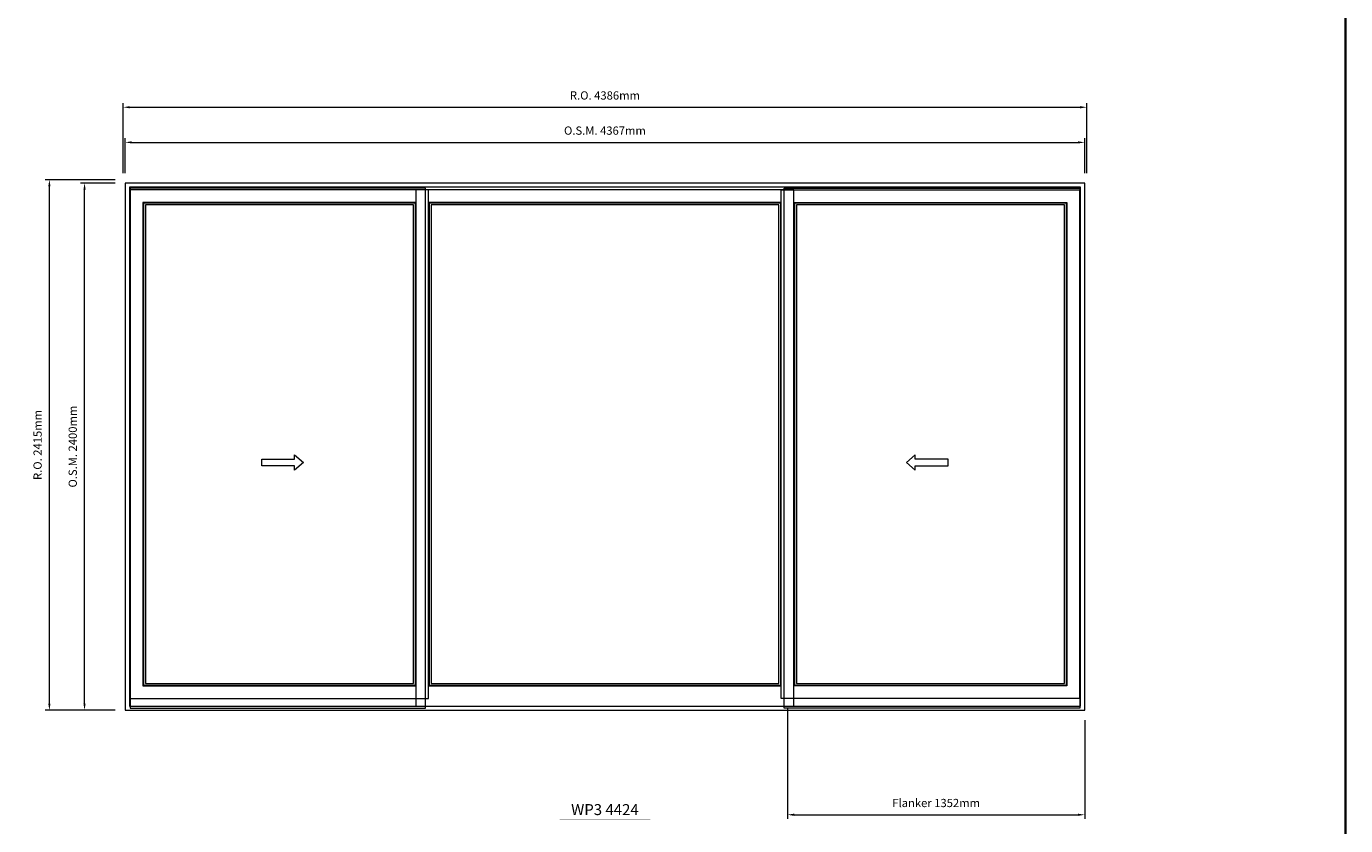
# Model space of a CAD drawing. Extents: x -72614 to -16436, y -30099 to -4380.
# Drawn here: x -38517 to -32512, y -24418 to -20779 of the extents above; entities that cross this region are included whole.
import ezdxf
from ezdxf.enums import TextEntityAlignment as Align

# ---------------------------------------------------------------- set-up
doc = ezdxf.new("R2010")
doc.units = 0
doc.header["$LTSCALE"] = 10
doc.header["$MEASUREMENT"] = 0
doc.header["$PDMODE"] = 3
doc.header["$PDSIZE"] = -2
doc.layers.get('0').update_dxf_attribs({"color": 5, "linetype": 'CONTINUOUS', "lineweight": 0})
doc.layers.get('DEFPOINTS').update_dxf_attribs({"color": 2, "linetype": 'CONTINUOUS', "lineweight": 0})
for name, color, linetype, lineweight in [('BORDER', 7, 'CONTINUOUS', 35), ('Dimensions', 2, 'CONTINUOUS', 0), ('FRAME', 7, 'CONTINUOUS', 0), ('GLASS', 6, 'CONTINUOUS', 0), ('GLAZING STOP', 1, 'CONTINUOUS', 0), ('Operation', 7, 'CONTINUOUS', 0), ('SASH', 4, 'CONTINUOUS', 0), ('Screen', 3, 'CONTINUOUS', 0), ('TEXT', 7, 'CONTINUOUS', 0)]:
    doc.layers.add(name, color=color, linetype=linetype, lineweight=lineweight)
doc.styles.add('ROMANS', font='romans')
doc.styles.add('style1', font='arial.ttf')
doc.dimstyles.new('LWDEC', dxfattribs={"dimscale": 20, "dimtxt": 2.5, "dimasz": 2, "dimexe": 1.25, "dimexo": 3, "dimgap": 2, "dimtad": 1, "dimtoh": 1, "dimdec": 0, "dimzin": 11, "dimdsep": 46, "dimtxsty": 'ROMANS', "dimcen": 0, "dimdle": 1.5, "dimclrd": 256, "dimclre": 256, "dimclrt": 256, "dimazin": 0, "dimtfac": 1, "dimtdec": 0, "dimtix": 1, "dimtmove": 0, "dimatfit": 3, "dimfxl": 0, "dimtzin": 0, "dimlwd": -1, "dimlwe": -1, "dimarcsym": 0})

# ---------------------------------------------------------------- blocks, each defined once
blk = doc.blocks.new('*D725')
at = {"layer": 'DEFPOINTS', "color": 0}
for p in [(-35052.1, -23839.2), (-33700.1, -23892.2), (-33700.1, -24368.1)]:
    blk.add_point(p, dxfattribs=at)
at = {"layer": 'Dimensions'}
for p, q in [((-35052.1, -23884.2), (-35052.1, -24386.9)), ((-33700.1, -23937.2), (-33700.1, -24386.9)), ((-35022.1, -24368.1), (-33730.1, -24368.1))]:
    blk.add_line(p, q, dxfattribs=at)
for points in [[(-35022.1, -24363.1), (-35022.1, -24373.1), (-35052.1, -24368.1)], [(-33730.1, -24363.1), (-33730.1, -24373.1), (-33700.1, -24368.1)]]:
    blk.add_solid(points, dxfattribs=at)
at = {"layer": 'Dimensions', "insert": (-34376.1, -24319.4), "char_height": 37.5, "attachment_point": 5, "style": 'ROMANS'}
blk.add_mtext('Flanker 1352mm', dxfattribs=at)
blk = doc.blocks.new('*D726')
at = {"layer": 'DEFPOINTS', "color": 0}
for p in [(-33700.1, -21307.2), (-38067.1, -21492.2), (-33700.1, -21492.2)]:
    blk.add_point(p, dxfattribs=at)
at = {"layer": 'Dimensions'}
for p, q in [((-38067.1, -21447.2), (-38067.1, -21288.5)), ((-38037.1, -21307.2), (-33730.1, -21307.2)), ((-33700.1, -21447.2), (-33700.1, -21288.5))]:
    blk.add_line(p, q, dxfattribs=at)
for points in [[(-38037.1, -21302.2), (-38037.1, -21312.2), (-38067.1, -21307.2)], [(-33730.1, -21302.2), (-33730.1, -21312.2), (-33700.1, -21307.2)]]:
    blk.add_solid(points, dxfattribs=at)
at = {"layer": 'Dimensions', "insert": (-35883.6, -21258.5), "char_height": 37.5, "attachment_point": 5, "style": 'ROMANS'}
blk.add_mtext('O.S.M. 4367mm', dxfattribs=at)
blk = doc.blocks.new('*D727')
at = {"layer": 'DEFPOINTS', "color": 0}
for p in [(-38252.1, -21492.2), (-38067.1, -21492.2), (-38067.1, -23892.2)]:
    blk.add_point(p, dxfattribs=at)
at = {"layer": 'Dimensions'}
for p, q in [((-38112.1, -21492.2), (-38270.9, -21492.2)), ((-38252.1, -23862.2), (-38252.1, -21522.2)), ((-38112.1, -23892.2), (-38270.9, -23892.2))]:
    blk.add_line(p, q, dxfattribs=at)
for points in [[(-38257.1, -21522.2), (-38247.1, -21522.2), (-38252.1, -21492.2)], [(-38257.1, -23862.2), (-38247.1, -23862.2), (-38252.1, -23892.2)]]:
    blk.add_solid(points, dxfattribs=at)
at = {"layer": 'Dimensions', "insert": (-38300.9, -22692.2), "char_height": 37.5, "attachment_point": 5, "rotation": 90, "style": 'ROMANS'}
blk.add_mtext('O.S.M. 2400mm', dxfattribs=at)
blk = doc.blocks.new('*D728')
at = {"layer": 'DEFPOINTS', "color": 0}
for p in [(-33690.6, -21147.2), (-38076.6, -21492.2), (-33690.6, -21492.2)]:
    blk.add_point(p, dxfattribs=at)
at = {"layer": 'Dimensions'}
for p, q in [((-38076.6, -21447.2), (-38076.6, -21128.5)), ((-33690.6, -21447.2), (-33690.6, -21128.5)), ((-38046.6, -21147.2), (-33720.6, -21147.2))]:
    blk.add_line(p, q, dxfattribs=at)
for points in [[(-38046.6, -21142.2), (-38046.6, -21152.2), (-38076.6, -21147.2)], [(-33720.6, -21142.2), (-33720.6, -21152.2), (-33690.6, -21147.2)]]:
    blk.add_solid(points, dxfattribs=at)
at = {"layer": 'Dimensions', "insert": (-35883.6, -21098.5), "char_height": 37.5, "attachment_point": 5, "style": 'ROMANS'}
blk.add_mtext('R.O. 4386mm', dxfattribs=at)
blk = doc.blocks.new('*D729')
at = {"layer": 'DEFPOINTS', "color": 0}
for p in [(-38412.1, -21477.2), (-38067.1, -21477.2), (-38067.1, -23892.2)]:
    blk.add_point(p, dxfattribs=at)
at = {"layer": 'Dimensions'}
for p, q in [((-38112.1, -21477.2), (-38430.9, -21477.2)), ((-38412.1, -23862.2), (-38412.1, -21507.2)), ((-38112.1, -23892.2), (-38430.9, -23892.2))]:
    blk.add_line(p, q, dxfattribs=at)
for points in [[(-38417.1, -21507.2), (-38407.1, -21507.2), (-38412.1, -21477.2)], [(-38417.1, -23862.2), (-38407.1, -23862.2), (-38412.1, -23892.2)]]:
    blk.add_solid(points, dxfattribs=at)
at = {"layer": 'Dimensions', "insert": (-38460.9, -22684.7), "char_height": 37.5, "attachment_point": 5, "rotation": 90, "style": 'ROMANS'}
blk.add_mtext('R.O. 2415mm', dxfattribs=at)
blk = doc.blocks.new('label1')
at = {"const_width": 2}
blk.add_lwpolyline([(-206, 0), (206, 0)], dxfattribs=at)
at = {"linetype": 'Continuous', "style": 'style1'}
blk.add_attdef('LABEL', text='', height=50, dxfattribs=at).set_placement((0, 20), align=Align.CENTER)

msp = doc.modelspace()

# ---------------------------------------------------------------- linework, layer by layer
at = {"layer": 'BORDER'}
msp.add_line((-32512.4, -30098.9), (-32512.4, -5286), dxfattribs=at)
at = {"layer": 'FRAME'}
for points in [[(-38067.1, -23892.2), (-33700.1, -23892.2), (-33700.1, -21492.2), (-38067.1, -21492.2)], [(-38048.1, -23873.2), (-33719.1, -23873.2), (-33719.1, -21511.2), (-38048.1, -21511.2)]]:
    msp.add_lwpolyline(points, close=True, dxfattribs=at)
at = {"layer": 'GLASS'}
for points in [[(-37984.1, -23778), (-36746.1, -23778), (-36746.1, -21584), (-37984.1, -21584)], [(-36684.1, -23778.2), (-35083.1, -23778.2), (-35083.1, -21584.2), (-36684.1, -21584.2)], [(-35021.1, -23778), (-33783.1, -23778), (-33783.1, -21584), (-35021.1, -21584)]]:
    msp.add_lwpolyline(points, close=True, dxfattribs=at)
at = {"layer": 'GLAZING STOP'}
for points in [[(-37975.1, -23770.2), (-36755.1, -23770.2), (-36755.1, -21591.8), (-37975.1, -21591.8)], [(-36675.1, -23770.4), (-35092.1, -23770.4), (-35092.1, -21591.8), (-36675.1, -21591.8)], [(-35012.1, -23770.2), (-33792.1, -23770.2), (-33792.1, -21591.8), (-35012.1, -21591.8)]]:
    msp.add_lwpolyline(points, close=True, dxfattribs=at)
at = {"layer": 'Operation'}
for points in [[(-37295.8, -22729.1), (-37255.8, -22764.1), (-37295.8, -22799.1), (-37295.8, -22779.1), (-37445.8, -22779.1), (-37445.8, -22749.1), (-37295.8, -22749.1)], [(-34471.4, -22729.1), (-34511.4, -22764.1), (-34471.4, -22799.1), (-34471.4, -22779.1), (-34321.4, -22779.1), (-34321.4, -22749.1), (-34471.4, -22749.1)]]:
    msp.add_lwpolyline(points, close=True, dxfattribs=at)
at = {"layer": 'SASH'}
for points in [[(-38044.1, -23839.2), (-36686.1, -23839.2), (-36686.1, -21522.8), (-38044.1, -21522.8)], [(-36744.1, -21522.8), (-36744.1, -23873.4), (-35023.1, -23873.4), (-35023.1, -21522.8)], [(-33723.1, -23839.2), (-35081.1, -23839.2), (-35081.1, -21522.8), (-33723.1, -21522.8)], [(-37986.1, -23781.2), (-36744.1, -23781.2), (-36744.1, -21580.8), (-37986.1, -21580.8)], [(-35081.1, -21580.8), (-36686.1, -21580.8), (-36686.1, -23781.4), (-35081.1, -23781.4)], [(-33781.1, -23781.2), (-35023.1, -23781.2), (-35023.1, -21580.8), (-33781.1, -21580.8)]]:
    msp.add_lwpolyline(points, close=True, dxfattribs=at)
at = {"layer": 'Screen'}
for points in [[(-38044.5, -23882.7), (-36699.5, -23882.7), (-36699.5, -21515.7), (-38044.5, -21515.7)], [(-33722.7, -23882.7), (-35067.7, -23882.7), (-35067.7, -21515.7), (-33722.7, -21515.7)]]:
    msp.add_lwpolyline(points, close=True, dxfattribs=at)

# ---------------------------------------------------------------- block references
at = {"layer": 'TEXT', "linetype": 'Continuous', "xscale": 0.9999980000106006, "yscale": 0.9999980000106006, "zscale": 0.9999980000106006}
msp.add_blockref('label1', (-35883.6, -24389.6), dxfattribs=at).add_auto_attribs({'LABEL': 'WP3 4424'})

# ---------------------------------------------------------------- dimensions: what is measured, and where the dimension line sits
at = {"layer": 'Dimensions'}
for base, p1, p2, text, picture, middle in [((-33690.6, -21147.2), (-38076.6, -21492.2), (-33690.6, -21492.2), 'R.O. <>', '*D728', (-35883.6, -21098.5)), ((-33700.1, -21307.2), (-38067.1, -21492.2), (-33700.1, -21492.2), 'O.S.M. <>', '*D726', (-35883.6, -21258.5)), ((-33700.1, -24368.1), (-35052.1, -23839.2), (-33700.1, -23892.2), 'Flanker <>', '*D725', (-34376.1, -24319.4))]:
    dim = msp.add_linear_dim(base=base, p1=p1, p2=p2, text=text, dimstyle='LWDEC', override={"dimscale": 15, "dimpost": 'mm', "dimfrac": 2}, dxfattribs=at)
    dim.commit()
    dim.dimension.update_dxf_attribs({"geometry": picture, "text_midpoint": middle})
for base, p2, text, picture, middle in [((-38412.1, -21477.2), (-38067.1, -21477.2), 'R.O. <>', '*D729', (-38460.9, -22684.7)), ((-38252.1, -21492.2), (-38067.1, -21492.2), 'O.S.M. <>', '*D727', (-38300.9, -22692.2))]:
    dim = msp.add_linear_dim(base=base, p1=(-38067.1, -23892.2), p2=p2, angle=90, text=text, dimstyle='LWDEC', override={"dimscale": 15, "dimpost": 'mm', "dimfrac": 2}, dxfattribs=at)
    dim.commit()
    dim.dimension.update_dxf_attribs({"geometry": picture, "text_midpoint": middle})

doc.saveas('drawing.dxf')
